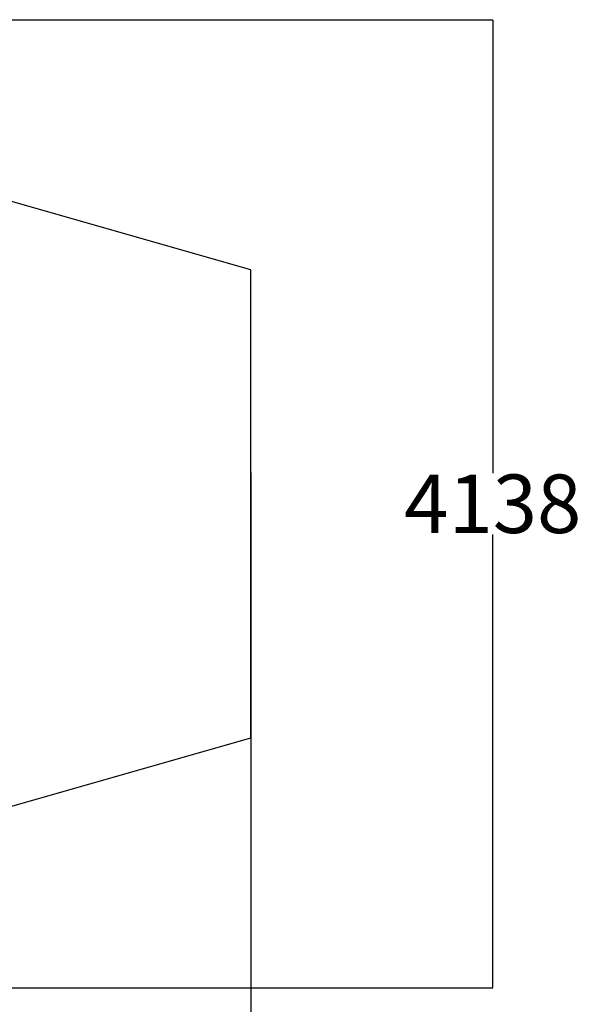
# Model space of a CAD drawing. Units: millimetres. Extents: x -3512 to 22713, y 14465 to 23576.
# Drawn here: x 20312 to 22713, y 17275 to 21483 of the extents above; entities that cross this region are included whole.
import ezdxf

# ---------------------------------------------------------------- set-up
doc = ezdxf.new("R2010")
doc.units = ezdxf.units.MM
doc.header["$LTSCALE"] = 50
doc.layers.add('Safety Area', color=4, linetype='Continuous', lineweight=25)
doc.styles.get("Standard").update_dxf_attribs({"font": 'tahoma.ttf'})
doc.dimstyles.new('Standard$0', dxfattribs={"dimtxt": 0.5, "dimasz": 0.18, "dimexe": 0.18, "dimexo": 0.0625, "dimgap": 0.09, "dimtad": 0, "dimtih": 1, "dimtoh": 1, "dimdec": 4, "dimzin": 0, "dimdsep": 46, "dimtxsty": 'Standard', "dimcen": 0.09, "dimadec": 0, "dimazin": 0, "dimtfac": 1, "dimtdec": 4, "dimtofl": 0, "dimtmove": 0, "dimatfit": 3, "dimfxl": 1, "dimtolj": 1, "dimtzin": 0, "dimarcsym": 0})

# ---------------------------------------------------------------- blocks, each defined once
blk = doc.blocks.new('*D17')
at = {"color": 0, "linetype": 'ByBlock', "lineweight": -2, "transparency": 16777216}
for p, q in [((-1199.8, 19547.7), (-1199.8, 14628.9)), ((21300.2, 19547.7), (21300.2, 14628.9)), ((-1198, 14629.1), (9596.9, 14629.1)), ((21298.4, 14629.1), (10503.4, 14629.1))]:
    blk.add_line(p, q, dxfattribs=at)
at = {"color": 0, "transparency": 16777216}
for points in [[(-1198, 14629.4), (-1198, 14628.8), (-1199.8, 14629.1)], [(21298.4, 14629.4), (21298.4, 14628.8), (21300.2, 14629.1)]]:
    blk.add_solid(points, dxfattribs=at)
at = {"layer": 'Defpoints', "color": 0, "transparency": 16777216}
for p in [(-1199.8, 19547.8), (21300.2, 19547.8), (-1199.8, 14629.1)]:
    blk.add_point(p, dxfattribs=at)
at = {"color": 0, "transparency": 16777216, "insert": (10050.2, 14629.1), "char_height": 250, "attachment_point": 5}
blk.add_mtext('\\A1;22500', dxfattribs=at)
blk = doc.blocks.new('*D18')
at = {"color": 0, "linetype": 'ByBlock', "lineweight": -2, "transparency": 16777216}
for p, q in [((17980.9, 21483.1), (22334.6, 21483.1)), ((22334.5, 21481.3), (22334.5, 19545)), ((22334.5, 17347.1), (22334.5, 19283.4)), ((17980.9, 17345.3), (22334.6, 17345.3))]:
    blk.add_line(p, q, dxfattribs=at)
at = {"color": 0, "transparency": 16777216}
for points in [[(22334.2, 21481.3), (22334.8, 21481.3), (22334.5, 21483.1)], [(22334.2, 17347.1), (22334.8, 17347.1), (22334.5, 17345.3)]]:
    blk.add_solid(points, dxfattribs=at)
at = {"layer": 'Defpoints', "color": 0, "transparency": 16777216}
for p in [(17980.9, 21483.1), (17980.9, 17345.3), (22334.5, 17345.3)]:
    blk.add_point(p, dxfattribs=at)
at = {"color": 0, "transparency": 16777216, "insert": (22334.5, 19414.2), "char_height": 250, "attachment_point": 5}
blk.add_mtext('\\A1;4138', dxfattribs=at)

msp = doc.modelspace()

# ---------------------------------------------------------------- linework, layer by layer
at = {"layer": 'Safety Area'}
for p, q in [((21300.2, 20414.2), (20144.3, 20744.4)), ((21300.2, 18414.2), (21300.2, 20414.2)), ((20144.3, 18083.9), (21300.2, 18414.2))]:
    msp.add_line(p, q, dxfattribs=at)

# ---------------------------------------------------------------- dimensions: what is measured, and where the dimension line sits
dim = msp.add_linear_dim(base=(22334.5, 17345.3), p1=(17980.9, 21483.1), p2=(17980.9, 17345.3), angle=90, dimstyle='Standard$0', override={"dimtxt": 250, "dimasz": 1.8, "dimdec": 0, "dimarcsym": 1})
dim.commit()
dim.dimension.update_dxf_attribs({"geometry": '*D18', "text_midpoint": (22334.5, 19414.2)})
dim = msp.add_linear_dim(base=(-1199.8, 14629.1), p1=(21300.2, 19547.8), p2=(-1199.8, 19547.8), dimstyle='Standard$0', override={"dimtxt": 250, "dimasz": 1.8, "dimdec": 0, "dimarcsym": 1})
dim.commit()
dim.dimension.update_dxf_attribs({"geometry": '*D17', "text_midpoint": (10050.2, 14629.1)})

doc.saveas('drawing.dxf')
